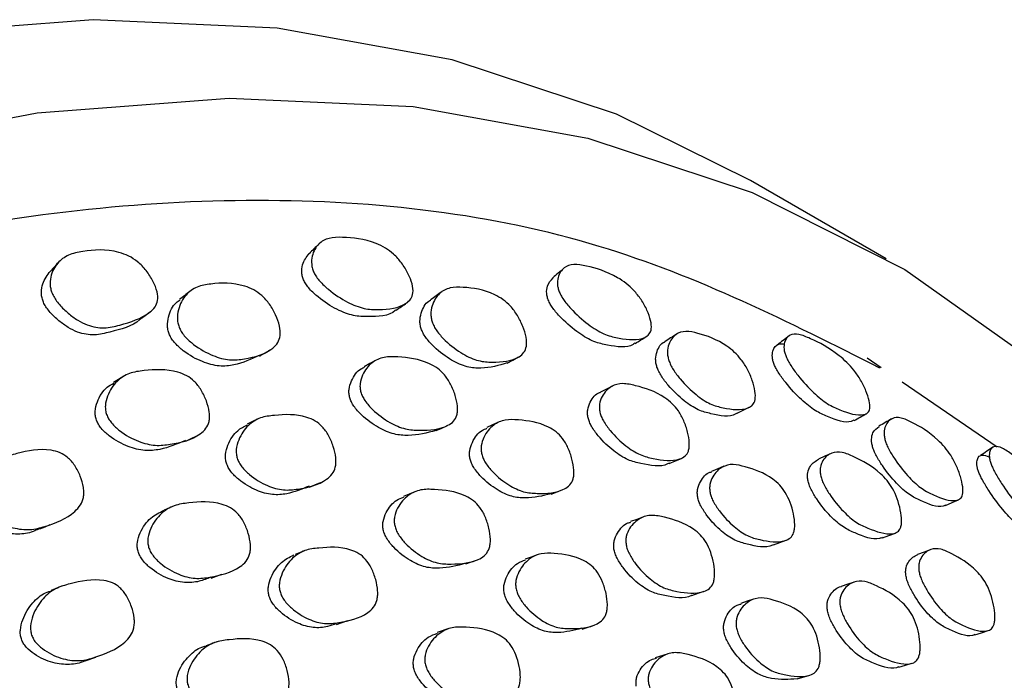
# Model space of a CAD drawing. Units: millimetres. Extents: x 10 to 1452, y 23 to 1042.
# Drawn here: x 1081 to 1097, y 260 to 271 of the extents above; entities that cross this region are included whole.
import ezdxf

# ---------------------------------------------------------------- set-up
doc = ezdxf.new("R2010")
doc.units = ezdxf.units.MM
doc.header["$LTSCALE"] = 5

msp = doc.modelspace()

# ---------------------------------------------------------------- linework, layer by layer
at = {"color": 7, "linetype": 'Continuous', "lineweight": 25}
for p, q in [((1094.713, 266.837), (1092.504, 268.112)), ((1094.632, 265.058), (1094.401, 265.216)), ((1096.52, 263.769), (1094.971, 264.827)), ((1085.247, 262.08), (1085.096, 262.022)), ((1085.277, 262.091), (1085.259, 262.084)), ((1081.292, 261.502), (1081.124, 261.435)), ((1085.767, 260.882), (1085.95, 260.946)), ((1089.762, 260.807), (1089.958, 260.871)), ((1087.594, 260.813), (1087.405, 260.749)), ((1083.777, 260.582), (1083.643, 260.534)), ((1083.819, 260.597), (1083.789, 260.586)), ((1091.15, 260.399), (1090.951, 260.336)), ((1081.678, 260.289), (1081.848, 260.351)), ((1093.262, 259.994), (1093.469, 260.056))]:
    msp.add_line(p, q, dxfattribs=at)
at = {"color": 7, "linetype": 'Continuous', "lineweight": 25, "flags": 128}
for points in [[(1092.504, 268.112), (1090.322, 269.189), (1087.648, 270.077), (1084.803, 270.591), (1081.808, 270.729), (1078.685, 270.489), (1075.458, 269.872), (1072.149, 268.884), (1068.784, 267.531), (1065.388, 265.824), (1061.986, 263.775), (1058.602, 261.399), (1055.262, 258.715), (1051.991, 255.742), (1048.813, 252.501), (1046.048, 249.372)], [(1077.668, 268.596), (1080.895, 269.213), (1084.018, 269.453), (1087.013, 269.316), (1089.858, 268.801), (1092.532, 267.913), (1095.015, 266.659), (1097.289, 265.047), (1099.336, 263.09), (1101.142, 260.802), (1102.694, 258.199), (1103.98, 255.303), (1104.989, 252.132), (1105.716, 248.712), (1105.83, 247.978)], [(1088.546, 265.137), (1088.638, 265.187), (1088.73, 265.237)], [(1086.399, 265.178), (1086.308, 265.128), (1086.218, 265.078)], [(1082.303, 264.922), (1082.219, 264.872), (1082.135, 264.822)], [(1090.257, 264.763), (1090.16, 264.715), (1090.063, 264.666)], [(1092.287, 264.32), (1092.385, 264.369), (1092.484, 264.418)], [(1084.489, 264.227), (1084.4, 264.184), (1084.311, 264.14)], [(1087.387, 264.037), (1087.48, 264.079), (1087.572, 264.12)], [(1088.4, 264.173), (1088.305, 264.13), (1088.21, 264.087)], [(1083.314, 263.866), (1083.399, 263.907), (1083.485, 263.949)], [(1091.182, 263.504), (1091.281, 263.545), (1091.38, 263.586)], [(1093.817, 263.666), (1093.714, 263.62), (1093.61, 263.573)], [(1092.072, 263.457), (1091.971, 263.415), (1091.87, 263.373)], [(1085.326, 263.117), (1085.415, 263.154), (1085.504, 263.192)], [(1087.042, 263.043), (1086.948, 263.005), (1086.855, 262.967)], [(1089.259, 263.003), (1089.356, 263.041), (1089.452, 263.079)], [(1083.124, 262.813), (1083.046, 262.78), (1082.96, 262.742)], [(1095.679, 262.819), (1095.784, 262.865), (1095.889, 262.912)], [(1090.752, 262.629), (1090.653, 262.592), (1090.553, 262.555)], [(1080.94, 262.436), (1081.023, 262.473), (1081.105, 262.509)], [(1094.652, 262.291), (1094.757, 262.33), (1094.862, 262.37)], [(1092.879, 262.179), (1092.982, 262.216), (1093.084, 262.252)], [(1089.032, 262.014), (1088.935, 261.979), (1088.838, 261.944)], [(1095.436, 262.1), (1095.329, 262.06), (1095.223, 262.021)], [(1087.87, 261.867), (1087.964, 261.901), (1088.059, 261.935)], [(1083.726, 261.634), (1083.814, 261.668), (1083.902, 261.701)], [(1094.191, 261.571), (1094.086, 261.535), (1093.981, 261.5)], [(1091.551, 261.354), (1091.651, 261.388), (1091.752, 261.421)], [(1092.55, 261.291), (1092.448, 261.258), (1092.345, 261.224)], [(1096.156, 260.711), (1096.264, 260.745), (1096.371, 260.78)], [(1094.919, 260.185), (1095.025, 260.216), (1095.131, 260.248)]]:
    msp.add_lwpolyline(points, dxfattribs=at)
at = {"color": 7, "linetype": 'Continuous', "lineweight": 25}
for points, knots in [([(1094.609, 265.057), (1093.129, 265.803), (1090.057, 267.354), (1084.585, 268.005), (1078.515, 267.341), (1072.155, 265.24), (1065.614, 261.798), (1059.217, 257.147), (1053.571, 252.06), (1050.36, 248.229), (1049.025, 246.636)], [0, 0, 0, 0, 0.1226821, 0.2548039, 0.3846735, 0.5184061, 0.6472415, 0.7797509, 0.9083912, 1, 1, 1, 1]), ([(1085.401, 266.609), (1085.392, 266.631), (1085.372, 266.677), (1085.355, 266.774), (1085.372, 266.929), (1085.461, 267.084), (1085.635, 267.183), (1085.951, 267.19), (1086.256, 267.158), (1086.555, 267.019), (1086.702, 266.913), (1086.832, 266.767), (1086.935, 266.599), (1087.002, 266.429), (1087.02, 266.28), (1086.979, 266.173), (1086.817, 266.036), (1086.544, 266.003), (1086.217, 266.013), (1085.936, 266.123), (1085.688, 266.284), (1085.518, 266.442), (1085.44, 266.538), (1085.414, 266.586), (1085.401, 266.609)], [0, 0, 0, 0, 0.012499, 0.026212, 0.059581, 0.128022, 0.189032, 0.248432, 0.377303, 0.409034, 0.43726, 0.468115, 0.50109, 0.53361, 0.563505, 0.590992, 0.62307, 0.752488, 0.811552, 0.872692, 0.941071, 0.972929, 0.986734, 1, 1, 1, 1]), ([(1081.153, 266.242), (1081.143, 266.266), (1081.121, 266.316), (1081.101, 266.42), (1081.115, 266.59), (1081.212, 266.77), (1081.395, 266.907), (1081.728, 266.976), (1082.056, 267), (1082.381, 266.889), (1082.539, 266.789), (1082.676, 266.644), (1082.784, 266.476), (1082.853, 266.304), (1082.864, 266.153), (1082.815, 266.04), (1082.63, 265.873), (1082.335, 265.78), (1081.997, 265.693), (1081.754, 265.73), (1081.553, 265.832), (1081.399, 265.944), (1081.279, 266.06), (1081.197, 266.163), (1081.167, 266.217), (1081.153, 266.242)], [0, 0, 0, 0, 0.013401, 0.027675, 0.060958, 0.12743, 0.187806, 0.247443, 0.376236, 0.407607, 0.435934, 0.467268, 0.500373, 0.532763, 0.561351, 0.588218, 0.620289, 0.754452, 0.816672, 0.874887, 0.906153, 0.937698, 0.970041, 0.985698, 1, 1, 1, 1]), ([(1085.48, 267.077), (1085.454, 267.051), (1085.4, 266.998), (1085.346, 266.945), (1085.319, 266.918)], [0, 0, 0, 0, 0.49994, 1, 1, 1, 1]), ([(1085.238, 266.477), (1085.229, 266.498), (1085.21, 266.543), (1085.195, 266.636), (1085.213, 266.785), (1085.278, 266.866), (1085.322, 266.92)], [0, 0, 0, 0, 0.097429, 0.2046, 0.467101, 1, 1, 1, 1]), ([(1081.235, 266.771), (1081.211, 266.744), (1081.163, 266.69), (1081.115, 266.637), (1081.091, 266.61)], [0, 0, 0, 0, 0.500004, 1, 1, 1, 1]), ([(1089.465, 266.681), (1089.435, 266.655), (1089.376, 266.603), (1089.317, 266.551), (1089.288, 266.525)], [0, 0, 0, 0, 0.500018, 1, 1, 1, 1]), ([(1089.398, 266.28), (1089.39, 266.302), (1089.372, 266.348), (1089.357, 266.438), (1089.374, 266.575), (1089.457, 266.699), (1089.619, 266.756), (1089.912, 266.706), (1090.197, 266.622), (1090.475, 266.444), (1090.61, 266.322), (1090.73, 266.168), (1090.824, 265.997), (1090.884, 265.83), (1090.898, 265.691), (1090.858, 265.6), (1090.706, 265.502), (1090.451, 265.521), (1090.147, 265.588), (1089.888, 265.74), (1089.659, 265.933), (1089.505, 266.107), (1089.434, 266.208), (1089.41, 266.257), (1089.398, 266.28)], [0, 0, 0, 0, 0.012511, 0.026232, 0.059594, 0.128032, 0.189063, 0.248462, 0.37729, 0.409023, 0.437269, 0.468133, 0.501111, 0.533644, 0.563563, 0.591059, 0.623114, 0.752498, 0.811575, 0.8727, 0.941042, 0.972903, 0.986719, 1, 1, 1, 1]), ([(1081.006, 266.11), (1080.996, 266.134), (1080.976, 266.181), (1080.958, 266.282), (1080.974, 266.448), (1081.045, 266.545), (1081.092, 266.611)], [0, 0, 0, 0, 0.104044, 0.215147, 0.475891, 1, 1, 1, 1]), ([(1086.734, 266.003), (1086.731, 265.999), (1086.622, 265.897), (1086.366, 265.892), (1086.044, 265.897), (1085.765, 266.005), (1085.52, 266.162), (1085.352, 266.314), (1085.276, 266.408), (1085.25, 266.454), (1085.238, 266.477)], [0, 0, 0, 0, 0.0120291, 0.3528594, 0.5085017, 0.6693092, 0.8481328, 0.9306624, 0.96612, 1, 1, 1, 1]), ([(1089.219, 266.149), (1089.211, 266.17), (1089.194, 266.214), (1089.181, 266.301), (1089.198, 266.427), (1089.256, 266.485), (1089.293, 266.523)], [0, 0, 0, 0, 0.101809, 0.213748, 0.487714, 1, 1, 1, 1]), ([(1083.212, 265.707), (1083.203, 265.73), (1083.185, 265.779), (1083.172, 265.884), (1083.198, 266.061), (1083.3, 266.251), (1083.487, 266.39), (1083.812, 266.442), (1084.12, 266.451), (1084.415, 266.338), (1084.558, 266.239), (1084.683, 266.095), (1084.781, 265.922), (1084.844, 265.744), (1084.857, 265.584), (1084.813, 265.462), (1084.643, 265.29), (1084.363, 265.214), (1084.03, 265.174), (1083.745, 265.251), (1083.495, 265.39), (1083.326, 265.538), (1083.249, 265.633), (1083.224, 265.683), (1083.212, 265.707)], [0, 0, 0, 0, 0.012383, 0.025978, 0.059159, 0.127497, 0.188625, 0.248248, 0.377731, 0.409557, 0.437559, 0.468033, 0.500634, 0.532867, 0.562579, 0.590061, 0.622261, 0.752324, 0.811618, 0.872936, 0.941373, 0.972696, 0.987057, 1, 1, 1, 1]), ([(1087.329, 265.79), (1087.322, 265.813), (1087.307, 265.861), (1087.298, 265.961), (1087.328, 266.12), (1087.429, 266.279), (1087.607, 266.376), (1087.912, 266.372), (1088.2, 266.331), (1088.473, 266.179), (1088.604, 266.065), (1088.717, 265.911), (1088.803, 265.735), (1088.858, 265.559), (1088.865, 265.407), (1088.819, 265.301), (1088.655, 265.17), (1088.391, 265.145), (1088.079, 265.162), (1087.815, 265.279), (1087.585, 265.449), (1087.431, 265.614), (1087.362, 265.715), (1087.34, 265.766), (1087.329, 265.79)], [0, 0, 0, 0, 0.012346, 0.025919, 0.059115, 0.127505, 0.188629, 0.24823, 0.37775, 0.409588, 0.437576, 0.468032, 0.500629, 0.532848, 0.562524, 0.589984, 0.622208, 0.752333, 0.811598, 0.872921, 0.941431, 0.972753, 0.987093, 1, 1, 1, 1]), ([(1083.048, 265.597), (1083.039, 265.62), (1083.022, 265.667), (1083.01, 265.77), (1083.039, 265.941), (1083.108, 266.093), (1083.2, 266.151), (1083.221, 266.164)], [0, 0, 0, 0, 0.082534, 0.173285, 0.395612, 0.856041, 1, 1, 1, 1]), ([(1083.378, 266.303), (1083.351, 266.281), (1083.296, 266.238), (1083.24, 266.195), (1083.213, 266.173)], [0, 0, 0, 0, 0.500003, 1, 1, 1, 1]), ([(1087.15, 265.68), (1087.143, 265.702), (1087.128, 265.749), (1087.12, 265.847), (1087.153, 265.999), (1087.215, 266.122), (1087.292, 266.158), (1087.304, 266.163)], [0, 0, 0, 0, 0.0878397, 0.1845522, 0.4219903, 0.9138239, 1, 1, 1, 1]), ([(1087.478, 266.297), (1087.448, 266.276), (1087.388, 266.233), (1087.328, 266.191), (1087.298, 266.169)], [0, 0, 0, 0, 0.500002, 1, 1, 1, 1]), ([(1090.622, 265.461), (1090.612, 265.454), (1090.504, 265.373), (1090.259, 265.412), (1089.959, 265.474), (1089.702, 265.623), (1089.476, 265.811), (1089.323, 265.98), (1089.254, 266.079), (1089.23, 266.126), (1089.219, 266.149)], [0, 0, 0, 0, 0.0322893, 0.3660931, 0.5186027, 0.6760971, 0.8511751, 0.9320227, 0.9667802, 1, 1, 1, 1]), ([(1082.573, 265.853), (1082.571, 265.851), (1082.447, 265.728), (1082.172, 265.67), (1081.839, 265.579), (1081.597, 265.615), (1081.399, 265.713), (1081.247, 265.823), (1081.129, 265.934), (1081.048, 266.034), (1081.02, 266.086), (1081.006, 266.11)], [0, 0, 0, 0, 0.006498, 0.359496, 0.523324, 0.676376, 0.758119, 0.840078, 0.923462, 0.96354, 1, 1, 1, 1]), ([(1086.737, 266.001), (1086.766, 266.021), (1086.823, 266.059), (1086.88, 266.098), (1086.908, 266.117)], [0, 0, 0, 0, 0.499998, 1, 1, 1, 1]), ([(1082.576, 265.853), (1082.601, 265.872), (1082.653, 265.91), (1082.705, 265.948), (1082.731, 265.967)], [0, 0, 0, 0, 0.4999852, 1, 1, 1, 1]), ([(1088.545, 265.139), (1088.407, 265.099), (1088.207, 265.04), (1087.893, 265.064), (1087.632, 265.178), (1087.403, 265.345), (1087.251, 265.507), (1087.183, 265.606), (1087.161, 265.656), (1087.15, 265.68)], [0, 0, 0, 0, 0.341845, 0.500029, 0.663554, 0.845653, 0.928457, 0.966172, 1, 1, 1, 1]), ([(1084.508, 265.262), (1084.376, 265.2), (1084.178, 265.106), (1083.859, 265.076), (1083.577, 265.15), (1083.328, 265.286), (1083.16, 265.431), (1083.085, 265.525), (1083.06, 265.574), (1083.048, 265.597)], [0, 0, 0, 0, 0.320487, 0.483894, 0.652712, 0.840512, 0.925992, 0.964984, 1, 1, 1, 1]), ([(1090.626, 265.457), (1090.657, 265.476), (1090.719, 265.514), (1090.781, 265.552), (1090.812, 265.572)], [0, 0, 0, 0, 0.499999, 1, 1, 1, 1]), ([(1091.301, 265.608), (1091.269, 265.588), (1091.204, 265.546), (1091.14, 265.505), (1091.108, 265.485)], [0, 0, 0, 0, 0.500002, 1, 1, 1, 1]), ([(1091.174, 265.181), (1091.168, 265.204), (1091.155, 265.251), (1091.149, 265.345), (1091.18, 265.486), (1091.277, 265.613), (1091.443, 265.669), (1091.725, 265.606), (1091.991, 265.514), (1092.24, 265.323), (1092.359, 265.194), (1092.461, 265.031), (1092.537, 264.853), (1092.583, 264.681), (1092.586, 264.539), (1092.541, 264.449), (1092.385, 264.358), (1092.14, 264.386), (1091.851, 264.459), (1091.61, 264.617), (1091.402, 264.818), (1091.264, 264.999), (1091.203, 265.106), (1091.183, 265.157), (1091.174, 265.181)], [0, 0, 0, 0, 0.012364, 0.025948, 0.059138, 0.127511, 0.18863, 0.248238, 0.377785, 0.409634, 0.437616, 0.468054, 0.500647, 0.532872, 0.562547, 0.589991, 0.622203, 0.752369, 0.811645, 0.872928, 0.941391, 0.972722, 0.987076, 1, 1, 1, 1]), ([(1093.13, 265.58), (1093.098, 265.555), (1093.034, 265.505), (1092.971, 265.455), (1092.939, 265.431)], [0, 0, 0, 0, 0.500009, 1, 1, 1, 1]), ([(1093.082, 265.243), (1093.074, 265.264), (1093.058, 265.309), (1093.044, 265.394), (1093.059, 265.513), (1093.133, 265.605), (1093.281, 265.618), (1093.553, 265.507), (1093.814, 265.371), (1094.068, 265.155), (1094.193, 265.019), (1094.302, 264.857), (1094.387, 264.685), (1094.442, 264.522), (1094.453, 264.394), (1094.415, 264.32), (1094.272, 264.266), (1094.038, 264.338), (1093.76, 264.461), (1093.525, 264.652), (1093.318, 264.874), (1093.178, 265.064), (1093.114, 265.171), (1093.092, 265.22), (1093.082, 265.243)], [0, 0, 0, 0, 0.012583, 0.026348, 0.059702, 0.128044, 0.189012, 0.248469, 0.377355, 0.409112, 0.43734, 0.468201, 0.501183, 0.533674, 0.563492, 0.590905, 0.622998, 0.752571, 0.811641, 0.872714, 0.940964, 0.972384, 0.986876, 1, 1, 1, 1]), ([(1084.514, 265.252), (1084.542, 265.268), (1084.598, 265.301), (1084.655, 265.334), (1084.683, 265.351)], [0, 0, 0, 0, 0.499998, 1, 1, 1, 1]), ([(1090.981, 265.073), (1090.975, 265.095), (1090.962, 265.141), (1090.957, 265.233), (1090.991, 265.367), (1091.044, 265.464), (1091.107, 265.482), (1091.11, 265.483)], [0, 0, 0, 0, 0.094037, 0.1975, 0.451274, 0.976921, 1, 1, 1, 1]), ([(1092.889, 265.115), (1092.881, 265.136), (1092.866, 265.179), (1092.854, 265.26), (1092.872, 265.372), (1092.934, 265.454), (1093.024, 265.45), (1093.056, 265.448)], [0, 0, 0, 0, 0.074162, 0.155499, 0.353863, 0.764232, 1, 1, 1, 1]), ([(1086.163, 264.662), (1086.158, 264.685), (1086.147, 264.732), (1086.15, 264.833), (1086.202, 264.993), (1086.33, 265.152), (1086.533, 265.246), (1086.853, 265.235), (1087.144, 265.204), (1087.408, 265.059), (1087.53, 264.947), (1087.631, 264.791), (1087.702, 264.613), (1087.735, 264.462), (1087.737, 264.355), (1087.723, 264.267), (1087.673, 264.18), (1087.485, 264.057), (1087.209, 264.037), (1086.887, 264.051), (1086.624, 264.164), (1086.398, 264.328), (1086.25, 264.49), (1086.188, 264.591), (1086.171, 264.639), (1086.163, 264.662)], [0, 0, 0, 0, 0.012062, 0.025438, 0.058696, 0.127147, 0.188064, 0.247777, 0.377999, 0.409938, 0.437696, 0.467927, 0.500317, 0.532162, 0.547081, 0.561463, 0.588702, 0.621209, 0.752179, 0.811292, 0.872847, 0.941991, 0.974759, 0.987991, 1, 1, 1, 1]), ([(1082.025, 264.299), (1082.018, 264.322), (1082.004, 264.371), (1082.003, 264.478), (1082.05, 264.655), (1082.179, 264.847), (1082.389, 264.983), (1082.728, 265.029), (1083.038, 265.047), (1083.324, 264.941), (1083.458, 264.844), (1083.571, 264.698), (1083.654, 264.523), (1083.695, 264.37), (1083.703, 264.257), (1083.691, 264.162), (1083.643, 264.062), (1083.45, 263.896), (1083.159, 263.825), (1082.818, 263.783), (1082.534, 263.855), (1082.289, 263.987), (1082.127, 264.132), (1082.056, 264.226), (1082.035, 264.275), (1082.025, 264.299)], [0, 0, 0, 0, 0.0121, 0.025496, 0.058718, 0.12713, 0.188082, 0.247805, 0.377996, 0.40993, 0.437698, 0.467929, 0.500309, 0.532182, 0.547144, 0.561554, 0.58883, 0.621292, 0.752173, 0.811344, 0.872889, 0.941935, 0.973646, 0.987147, 1, 1, 1, 1]), ([(1085.983, 264.571), (1085.978, 264.594), (1085.967, 264.641), (1085.97, 264.741), (1086.024, 264.896), (1086.111, 265.025), (1086.204, 265.062), (1086.223, 265.069)], [0, 0, 0, 0, 0.083072, 0.175287, 0.405089, 0.879382, 1, 1, 1, 1]), ([(1092.284, 264.324), (1092.278, 264.319), (1092.17, 264.245), (1091.939, 264.293), (1091.654, 264.362), (1091.414, 264.519), (1091.207, 264.716), (1091.07, 264.895), (1091.01, 264.999), (1090.99, 265.049), (1090.981, 265.073)], [0, 0, 0, 0, 0.021982, 0.359807, 0.513732, 0.672717, 0.84975, 0.930324, 0.967049, 1, 1, 1, 1]), ([(1094.186, 264.206), (1094.171, 264.199), (1094.066, 264.145), (1093.834, 264.232), (1093.559, 264.351), (1093.326, 264.54), (1093.122, 264.756), (1092.983, 264.941), (1092.92, 265.045), (1092.899, 265.093), (1092.889, 265.115)], [0, 0, 0, 0, 0.051542, 0.379107, 0.528527, 0.682714, 0.854017, 0.932126, 0.967844, 1, 1, 1, 1]), ([(1081.859, 264.21), (1081.852, 264.233), (1081.839, 264.281), (1081.837, 264.386), (1081.887, 264.56), (1081.988, 264.727), (1082.104, 264.791), (1082.142, 264.812)], [0, 0, 0, 0, 0.075025, 0.15817, 0.364837, 0.791605, 1, 1, 1, 1]), ([(1090.054, 264.336), (1090.05, 264.358), (1090.041, 264.405), (1090.048, 264.499), (1090.102, 264.64), (1090.227, 264.767), (1090.419, 264.819), (1090.716, 264.751), (1090.985, 264.67), (1091.226, 264.486), (1091.336, 264.359), (1091.424, 264.195), (1091.484, 264.015), (1091.509, 263.867), (1091.507, 263.765), (1091.491, 263.685), (1091.441, 263.613), (1091.262, 263.53), (1091.005, 263.561), (1090.706, 263.632), (1090.466, 263.785), (1090.261, 263.98), (1090.128, 264.159), (1090.074, 264.265), (1090.06, 264.313), (1090.054, 264.336)], [0, 0, 0, 0, 0.012056, 0.025427, 0.058686, 0.127155, 0.188079, 0.247783, 0.378007, 0.40995, 0.437707, 0.467929, 0.500318, 0.532169, 0.547094, 0.561479, 0.58872, 0.621221, 0.75218, 0.811288, 0.872844, 0.941998, 0.974769, 0.987998, 1, 1, 1, 1]), ([(1087.386, 264.039), (1087.239, 264.001), (1087.024, 263.947), (1086.703, 263.969), (1086.442, 264.079), (1086.216, 264.241), (1086.069, 264.402), (1086.007, 264.502), (1085.991, 264.549), (1085.983, 264.571)], [0, 0, 0, 0, 0.342358, 0.499583, 0.663212, 0.84671, 0.933427, 0.968354, 1, 1, 1, 1]), ([(1089.86, 264.246), (1089.856, 264.268), (1089.848, 264.315), (1089.855, 264.408), (1089.911, 264.543), (1089.985, 264.644), (1090.059, 264.661), (1090.065, 264.662)], [0, 0, 0, 0, 0.090666, 0.1913335, 0.4422919, 0.9603831, 1, 1, 1, 1]), ([(1084.151, 263.587), (1084.145, 263.61), (1084.133, 263.659), (1084.135, 263.765), (1084.187, 263.941), (1084.317, 264.129), (1084.522, 264.259), (1084.847, 264.298), (1085.143, 264.313), (1085.414, 264.204), (1085.54, 264.106), (1085.644, 263.957), (1085.719, 263.78), (1085.755, 263.626), (1085.76, 263.513), (1085.746, 263.418), (1085.697, 263.32), (1085.51, 263.159), (1085.23, 263.093), (1084.903, 263.057), (1084.632, 263.134), (1084.398, 263.27), (1084.245, 263.417), (1084.179, 263.513), (1084.16, 263.563), (1084.151, 263.587)], [0, 0, 0, 0, 0.011986, 0.0253, 0.058502, 0.127052, 0.188031, 0.247712, 0.378265, 0.410268, 0.437864, 0.467874, 0.500114, 0.531929, 0.546857, 0.561291, 0.588631, 0.621165, 0.75211, 0.811309, 0.872938, 0.942139, 0.973831, 0.987256, 1, 1, 1, 1]), ([(1091.18, 263.508), (1091.172, 263.503), (1091.046, 263.432), (1090.805, 263.483), (1090.51, 263.549), (1090.27, 263.702), (1090.066, 263.894), (1089.934, 264.072), (1089.881, 264.176), (1089.867, 264.224), (1089.86, 264.246)], [0, 0, 0, 0, 0.024337, 0.362145, 0.51463, 0.673338, 0.851342, 0.935461, 0.969324, 1, 1, 1, 1]), ([(1094.189, 264.202), (1094.222, 264.22), (1094.289, 264.258), (1094.356, 264.295), (1094.389, 264.313)], [0, 0, 0, 0, 0.499999, 1, 1, 1, 1]), ([(1094.799, 264.227), (1094.765, 264.208), (1094.696, 264.169), (1094.628, 264.13), (1094.593, 264.11)], [0, 0, 0, 0, 0.500002, 1, 1, 1, 1]), ([(1094.695, 263.877), (1094.69, 263.899), (1094.679, 263.945), (1094.675, 264.032), (1094.706, 264.153), (1094.795, 264.246), (1094.947, 264.259), (1095.201, 264.141), (1095.439, 264.001), (1095.661, 263.777), (1095.767, 263.636), (1095.857, 263.467), (1095.923, 263.289), (1095.962, 263.122), (1095.962, 262.992), (1095.919, 262.92), (1095.776, 262.873), (1095.555, 262.952), (1095.295, 263.078), (1095.081, 263.272), (1094.896, 263.499), (1094.774, 263.693), (1094.72, 263.803), (1094.703, 263.854), (1094.695, 263.877)], [0, 0, 0, 0, 0.0123212, 0.0258749, 0.0590754, 0.1275463, 0.1886636, 0.2482287, 0.3778574, 0.4097565, 0.4377001, 0.4680849, 0.50067, 0.5328956, 0.5625318, 0.5899231, 0.6221614, 0.7524211, 0.8116509, 0.8729086, 0.9414506, 0.9727915, 0.9871184, 1, 1, 1, 1]), ([(1083.308, 263.878), (1083.173, 263.82), (1082.967, 263.732), (1082.646, 263.701), (1082.365, 263.771), (1082.121, 263.902), (1081.96, 264.044), (1081.89, 264.138), (1081.869, 264.186), (1081.859, 264.21)], [0, 0, 0, 0, 0.313476, 0.47777, 0.648553, 0.839832, 0.927438, 0.964642, 1, 1, 1, 1]), ([(1083.975, 263.507), (1083.97, 263.53), (1083.958, 263.579), (1083.96, 263.684), (1084.012, 263.857), (1084.129, 264.037), (1084.261, 264.105), (1084.315, 264.133)], [0, 0, 0, 0, 0.0679544, 0.1434759, 0.332055, 0.7220273, 1, 1, 1, 1]), ([(1087.942, 263.572), (1087.937, 263.595), (1087.928, 263.643), (1087.935, 263.742), (1087.992, 263.896), (1088.088, 264.029), (1088.188, 264.066), (1088.215, 264.076)], [0, 0, 0, 0, 0.077928, 0.164707, 0.382048, 0.831399, 1, 1, 1, 1]), ([(1088.13, 263.652), (1088.126, 263.675), (1088.117, 263.723), (1088.123, 263.823), (1088.179, 263.981), (1088.309, 264.136), (1088.506, 264.225), (1088.811, 264.207), (1089.087, 264.174), (1089.335, 264.027), (1089.449, 263.913), (1089.54, 263.755), (1089.603, 263.574), (1089.631, 263.423), (1089.63, 263.315), (1089.614, 263.228), (1089.564, 263.143), (1089.382, 263.023), (1089.118, 263.007), (1088.811, 263.028), (1088.562, 263.146), (1088.348, 263.313), (1088.209, 263.479), (1088.152, 263.581), (1088.137, 263.63), (1088.13, 263.652)], [0, 0, 0, 0, 0.011939, 0.025227, 0.058465, 0.127073, 0.188023, 0.247676, 0.378277, 0.410281, 0.437851, 0.467846, 0.500086, 0.531887, 0.546788, 0.561216, 0.588556, 0.62113, 0.752082, 0.811227, 0.872891, 0.942206, 0.974965, 0.988113, 1, 1, 1, 1]), ([(1094.49, 263.774), (1094.485, 263.795), (1094.474, 263.84), (1094.471, 263.924), (1094.5, 264.038), (1094.558, 264.079), (1094.597, 264.106)], [0, 0, 0, 0, 0.100542, 0.211306, 0.483689, 1, 1, 1, 1]), ([(1079.964, 262.836), (1079.957, 262.859), (1079.942, 262.908), (1079.939, 263.019), (1079.984, 263.21), (1080.111, 263.427), (1080.321, 263.597), (1080.661, 263.691), (1080.971, 263.756), (1081.261, 263.688), (1081.398, 263.606), (1081.514, 263.469), (1081.602, 263.298), (1081.647, 263.144), (1081.657, 263.028), (1081.647, 262.926), (1081.601, 262.816), (1081.411, 262.617), (1081.121, 262.502), (1080.778, 262.41), (1080.491, 262.445), (1080.239, 262.548), (1080.071, 262.676), (1079.997, 262.764), (1079.975, 262.813), (1079.964, 262.836)], [0, 0, 0, 0, 0.011997, 0.025316, 0.058514, 0.127049, 0.188027, 0.247718, 0.378262, 0.410265, 0.437865, 0.467882, 0.500125, 0.531941, 0.546871, 0.561301, 0.588633, 0.621162, 0.752121, 0.811324, 0.872944, 0.942123, 0.973814, 0.987247, 1, 1, 1, 1]), ([(1095.676, 262.824), (1095.663, 262.818), (1095.558, 262.769), (1095.343, 262.863), (1095.086, 262.986), (1094.872, 263.178), (1094.689, 263.401), (1094.568, 263.593), (1094.514, 263.701), (1094.498, 263.75), (1094.49, 263.774)], [0, 0, 0, 0, 0.045232, 0.37522, 0.525346, 0.68047, 0.853483, 0.932163, 0.967944, 1, 1, 1, 1]), ([(1096.451, 263.77), (1096.417, 263.747), (1096.349, 263.7), (1096.282, 263.654), (1096.248, 263.631)], [0, 0, 0, 0, 0.500008, 1, 1, 1, 1]), ([(1096.419, 263.492), (1096.413, 263.513), (1096.398, 263.556), (1096.386, 263.634), (1096.398, 263.734), (1096.462, 263.794), (1096.591, 263.767), (1096.831, 263.603), (1097.063, 263.42), (1097.29, 263.17), (1097.402, 263.021), (1097.5, 262.853), (1097.576, 262.681), (1097.625, 262.524), (1097.634, 262.406), (1097.601, 262.35), (1097.474, 262.335), (1097.267, 262.453), (1097.02, 262.631), (1096.812, 262.86), (1096.628, 263.11), (1096.503, 263.314), (1096.446, 263.424), (1096.428, 263.47), (1096.419, 263.492)], [0, 0, 0, 0, 0.0125672, 0.0263216, 0.0596675, 0.1280187, 0.1889962, 0.2484534, 0.3773389, 0.4090807, 0.4372909, 0.4681469, 0.501119, 0.5336103, 0.5634545, 0.5909107, 0.6230201, 0.7525005, 0.8115686, 0.8727106, 0.9410053, 0.9738663, 0.9874824, 1, 1, 1, 1]), ([(1093.643, 263.316), (1093.64, 263.337), (1093.633, 263.383), (1093.642, 263.47), (1093.696, 263.591), (1093.815, 263.685), (1093.992, 263.697), (1094.262, 263.577), (1094.507, 263.45), (1094.722, 263.235), (1094.82, 263.095), (1094.896, 262.925), (1094.946, 262.744), (1094.965, 262.601), (1094.96, 262.506), (1094.942, 262.434), (1094.895, 262.376), (1094.728, 262.334), (1094.493, 262.412), (1094.222, 262.533), (1094.006, 262.721), (1093.824, 262.94), (1093.709, 263.132), (1093.661, 263.241), (1093.648, 263.292), (1093.643, 263.316)], [0, 0, 0, 0, 0.012013, 0.02535, 0.058593, 0.127195, 0.188152, 0.247764, 0.37814, 0.410163, 0.437842, 0.467938, 0.500283, 0.532162, 0.547095, 0.561495, 0.588725, 0.621242, 0.752236, 0.811346, 0.872843, 0.942027, 0.973326, 0.987435, 1, 1, 1, 1]), ([(1096.213, 263.371), (1096.207, 263.391), (1096.193, 263.433), (1096.182, 263.508), (1096.197, 263.601), (1096.257, 263.658), (1096.346, 263.626), (1096.384, 263.612)], [0, 0, 0, 0, 0.068846, 0.144383, 0.328689, 0.710037, 1, 1, 1, 1]), ([(1085.319, 263.133), (1085.201, 263.084), (1085.015, 263.006), (1084.723, 262.983), (1084.455, 263.057), (1084.222, 263.193), (1084.069, 263.339), (1084.004, 263.434), (1083.985, 263.483), (1083.975, 263.507)], [0, 0, 0, 0, 0.290676, 0.460281, 0.636803, 0.834832, 0.925383, 0.963683, 1, 1, 1, 1]), ([(1089.257, 263.009), (1089.121, 262.975), (1088.92, 262.926), (1088.619, 262.954), (1088.372, 263.069), (1088.158, 263.236), (1088.02, 263.401), (1087.963, 263.502), (1087.949, 263.55), (1087.942, 263.572)], [0, 0, 0, 0, 0.333679, 0.492838, 0.65873, 0.845044, 0.932956, 0.968184, 1, 1, 1, 1]), ([(1091.845, 263.031), (1091.842, 263.053), (1091.836, 263.1), (1091.846, 263.194), (1091.904, 263.332), (1092.03, 263.454), (1092.216, 263.502), (1092.497, 263.428), (1092.751, 263.345), (1092.975, 263.16), (1093.076, 263.031), (1093.155, 262.864), (1093.207, 262.682), (1093.226, 262.534), (1093.221, 262.433), (1093.203, 262.353), (1093.153, 262.282), (1092.98, 262.203), (1092.736, 262.238), (1092.452, 262.314), (1092.226, 262.471), (1092.034, 262.67), (1091.912, 262.852), (1091.863, 262.959), (1091.851, 263.008), (1091.845, 263.031)], [0, 0, 0, 0, 0.011932, 0.025215, 0.058454, 0.12708, 0.188037, 0.247675, 0.37828, 0.410291, 0.43786, 0.467845, 0.50008, 0.531881, 0.54678, 0.561208, 0.588542, 0.621118, 0.752092, 0.81124, 0.872886, 0.942203, 0.974972, 0.988119, 1, 1, 1, 1]), ([(1093.437, 263.23), (1093.434, 263.251), (1093.428, 263.296), (1093.437, 263.382), (1093.488, 263.498), (1093.563, 263.542), (1093.613, 263.57)], [0, 0, 0, 0, 0.097735, 0.206359, 0.477726, 1, 1, 1, 1]), ([(1091.645, 262.953), (1091.642, 262.975), (1091.635, 263.021), (1091.645, 263.114), (1091.704, 263.248), (1091.785, 263.349), (1091.863, 263.364), (1091.873, 263.367)], [0, 0, 0, 0, 0.086519, 0.18289, 0.424367, 0.923722, 1, 1, 1, 1]), ([(1097.373, 262.252), (1097.357, 262.247), (1097.261, 262.222), (1097.052, 262.354), (1096.808, 262.528), (1096.601, 262.754), (1096.419, 262.999), (1096.295, 263.198), (1096.24, 263.305), (1096.222, 263.35), (1096.213, 263.371)], [0, 0, 0, 0, 0.064825, 0.387561, 0.534878, 0.687077, 0.856109, 0.936662, 0.969747, 1, 1, 1, 1]), ([(1094.65, 262.296), (1094.635, 262.29), (1094.51, 262.244), (1094.283, 262.337), (1094.014, 262.454), (1093.798, 262.641), (1093.618, 262.858), (1093.503, 263.048), (1093.455, 263.156), (1093.443, 263.206), (1093.437, 263.23)], [0, 0, 0, 0, 0.047179, 0.377172, 0.526098, 0.680954, 0.854885, 0.933355, 0.968637, 1, 1, 1, 1]), ([(1086.528, 262.421), (1086.524, 262.444), (1086.517, 262.492), (1086.527, 262.595), (1086.592, 262.754), (1086.706, 262.899), (1086.822, 262.942), (1086.86, 262.956)], [0, 0, 0, 0, 0.074449, 0.157073, 0.363162, 0.789811, 1, 1, 1, 1]), ([(1086.713, 262.492), (1086.709, 262.515), (1086.702, 262.564), (1086.712, 262.667), (1086.777, 262.829), (1086.919, 262.991), (1087.13, 263.087), (1087.449, 263.078), (1087.737, 263.049), (1087.991, 262.905), (1088.105, 262.791), (1088.193, 262.632), (1088.252, 262.45), (1088.274, 262.296), (1088.269, 262.187), (1088.248, 262.098), (1088.193, 262.01), (1087.999, 261.883), (1087.722, 261.86), (1087.402, 261.869), (1087.144, 261.982), (1086.928, 262.148), (1086.791, 262.314), (1086.735, 262.416), (1086.72, 262.468), (1086.713, 262.492)], [0, 0, 0, 0, 0.0119786, 0.0252686, 0.0583981, 0.1269323, 0.1879685, 0.2476652, 0.3783721, 0.4104248, 0.4379615, 0.4678814, 0.5000289, 0.5317825, 0.5466865, 0.5611097, 0.588438, 0.6209556, 0.7520947, 0.811415, 0.8729904, 0.9420989, 0.9733609, 0.987455, 1, 1, 1, 1]), ([(1092.878, 262.182), (1092.873, 262.179), (1092.754, 262.114), (1092.53, 262.169), (1092.25, 262.24), (1092.023, 262.397), (1091.833, 262.594), (1091.711, 262.776), (1091.662, 262.882), (1091.65, 262.93), (1091.645, 262.953)], [0, 0, 0, 0, 0.0147992, 0.355618, 0.5095512, 0.6699449, 0.8501353, 0.9351828, 0.9692477, 1, 1, 1, 1]), ([(1082.708, 262.142), (1082.703, 262.166), (1082.693, 262.215), (1082.699, 262.323), (1082.759, 262.502), (1082.901, 262.694), (1083.119, 262.83), (1083.457, 262.875), (1083.763, 262.896), (1084.038, 262.79), (1084.164, 262.693), (1084.265, 262.543), (1084.336, 262.365), (1084.367, 262.21), (1084.367, 262.096), (1084.349, 262), (1084.295, 261.899), (1084.095, 261.734), (1083.804, 261.661), (1083.465, 261.617), (1083.188, 261.689), (1082.952, 261.824), (1082.8, 261.971), (1082.735, 262.067), (1082.717, 262.118), (1082.708, 262.142)], [0, 0, 0, 0, 0.011983, 0.025276, 0.058407, 0.126929, 0.187963, 0.247673, 0.378347, 0.410399, 0.43795, 0.46789, 0.500044, 0.531785, 0.546678, 0.561092, 0.588411, 0.620938, 0.752095, 0.811404, 0.872992, 0.942108, 0.973363, 0.987454, 1, 1, 1, 1]), ([(1080.935, 262.445), (1080.909, 262.431), (1080.811, 262.378), (1080.611, 262.34), (1080.327, 262.37), (1080.076, 262.473), (1079.909, 262.599), (1079.835, 262.687), (1079.813, 262.735), (1079.802, 262.759)], [0, 0, 0, 0, 0.079531, 0.299652, 0.528692, 0.785602, 0.903109, 0.952836, 1, 1, 1, 1]), ([(1082.536, 262.072), (1082.531, 262.095), (1082.521, 262.144), (1082.527, 262.251), (1082.587, 262.429), (1082.727, 262.625), (1082.881, 262.703), (1082.954, 262.74)], [0, 0, 0, 0, 0.063654, 0.13429, 0.310442, 0.675035, 1, 1, 1, 1]), ([(1090.48, 262.18), (1090.477, 262.203), (1090.472, 262.251), (1090.486, 262.347), (1090.553, 262.49), (1090.693, 262.619), (1090.893, 262.674), (1091.189, 262.609), (1091.456, 262.53), (1091.686, 262.347), (1091.787, 262.218), (1091.863, 262.05), (1091.909, 261.866), (1091.923, 261.716), (1091.914, 261.613), (1091.891, 261.531), (1091.836, 261.457), (1091.65, 261.371), (1091.392, 261.398), (1091.094, 261.464), (1090.86, 261.617), (1090.666, 261.814), (1090.545, 261.996), (1090.497, 262.103), (1090.485, 262.155), (1090.48, 262.18)], [0, 0, 0, 0, 0.011986, 0.02528, 0.058407, 0.126931, 0.187971, 0.247673, 0.378364, 0.410412, 0.437954, 0.46788, 0.50003, 0.531786, 0.546694, 0.561119, 0.588453, 0.620966, 0.752092, 0.811417, 0.872995, 0.942091, 0.97335, 0.987448, 1, 1, 1, 1]), ([(1090.282, 262.109), (1090.28, 262.132), (1090.275, 262.18), (1090.289, 262.275), (1090.357, 262.415), (1090.452, 262.523), (1090.54, 262.543), (1090.557, 262.546)], [0, 0, 0, 0, 0.08414, 0.177495, 0.410253, 0.892089, 1, 1, 1, 1]), ([(1087.867, 261.876), (1087.728, 261.839), (1087.521, 261.785), (1087.213, 261.803), (1086.958, 261.913), (1086.742, 262.079), (1086.606, 262.243), (1086.549, 262.345), (1086.535, 262.397), (1086.528, 262.421)], [0, 0, 0, 0, 0.325537, 0.487021, 0.654623, 0.842649, 0.927643, 0.965934, 1, 1, 1, 1]), ([(1084.847, 261.418), (1084.842, 261.441), (1084.832, 261.491), (1084.839, 261.598), (1084.898, 261.776), (1085.036, 261.966), (1085.245, 262.099), (1085.57, 262.138), (1085.863, 262.154), (1086.126, 262.044), (1086.246, 261.944), (1086.342, 261.793), (1086.409, 261.614), (1086.438, 261.458), (1086.437, 261.345), (1086.42, 261.249), (1086.368, 261.149), (1086.176, 260.987), (1085.897, 260.92), (1085.571, 260.881), (1085.306, 260.957), (1085.08, 261.096), (1084.934, 261.246), (1084.872, 261.343), (1084.855, 261.394), (1084.847, 261.418)], [0, 0, 0, 0, 0.0119693, 0.0252485, 0.0583487, 0.1268889, 0.1879611, 0.2476821, 0.378435, 0.4105104, 0.4380279, 0.467911, 0.500021, 0.5317671, 0.5466891, 0.561112, 0.5884487, 0.6209459, 0.7520793, 0.8114274, 0.8730369, 0.9421423, 0.9733843, 0.9874672, 1, 1, 1, 1]), ([(1083.719, 261.65), (1083.658, 261.625), (1083.524, 261.571), (1083.289, 261.552), (1083.015, 261.62), (1082.779, 261.755), (1082.627, 261.902), (1082.563, 261.997), (1082.545, 262.048), (1082.536, 262.072)], [0, 0, 0, 0, 0.16938, 0.368217, 0.574666, 0.806251, 0.910897, 0.958044, 1, 1, 1, 1]), ([(1084.667, 261.352), (1084.663, 261.375), (1084.653, 261.424), (1084.659, 261.531), (1084.718, 261.708), (1084.854, 261.902), (1085.002, 261.978), (1085.072, 262.014)], [0, 0, 0, 0, 0.0636471, 0.1342635, 0.3103175, 0.6749746, 1, 1, 1, 1]), ([(1088.688, 261.459), (1088.685, 261.482), (1088.678, 261.531), (1088.689, 261.633), (1088.752, 261.794), (1088.889, 261.954), (1089.091, 262.048), (1089.396, 262.034), (1089.672, 261.998), (1089.912, 261.847), (1090.02, 261.731), (1090.103, 261.57), (1090.157, 261.387), (1090.177, 261.233), (1090.172, 261.124), (1090.152, 261.035), (1090.099, 260.948), (1089.913, 260.824), (1089.649, 260.806), (1089.342, 260.822), (1089.097, 260.94), (1088.892, 261.111), (1088.762, 261.279), (1088.709, 261.382), (1088.695, 261.434), (1088.688, 261.459)], [0, 0, 0, 0, 0.011975, 0.025257, 0.058347, 0.126886, 0.187996, 0.247717, 0.378373, 0.410447, 0.438008, 0.467925, 0.500037, 0.531768, 0.546683, 0.561102, 0.588439, 0.62093, 0.752085, 0.811451, 0.873047, 0.94212, 0.973364, 0.987456, 1, 1, 1, 1]), ([(1091.55, 261.355), (1091.548, 261.354), (1091.423, 261.286), (1091.19, 261.335), (1090.895, 261.396), (1090.661, 261.55), (1090.468, 261.745), (1090.348, 261.926), (1090.299, 262.033), (1090.288, 262.085), (1090.282, 262.109)], [0, 0, 0, 0, 0.005949, 0.3499651, 0.5056128, 0.6671499, 0.8483317, 0.930239, 0.9671522, 1, 1, 1, 1]), ([(1095.032, 261.682), (1095.03, 261.703), (1095.026, 261.748), (1095.038, 261.833), (1095.095, 261.951), (1095.172, 261.992), (1095.224, 262.02)], [0, 0, 0, 0, 0.0947198, 0.2001963, 0.4643591, 1, 1, 1, 1]), ([(1095.244, 261.756), (1095.242, 261.777), (1095.238, 261.823), (1095.25, 261.909), (1095.308, 262.027), (1095.427, 262.115), (1095.597, 262.122), (1095.851, 261.996), (1096.079, 261.866), (1096.277, 261.646), (1096.364, 261.505), (1096.43, 261.332), (1096.471, 261.151), (1096.484, 261.007), (1096.476, 260.914), (1096.456, 260.843), (1096.409, 260.787), (1096.249, 260.749), (1096.028, 260.83), (1095.773, 260.956), (1095.572, 261.15), (1095.405, 261.375), (1095.301, 261.57), (1095.259, 261.681), (1095.249, 261.732), (1095.244, 261.756)], [0, 0, 0, 0, 0.011936, 0.025219, 0.058443, 0.127062, 0.188015, 0.247618, 0.378295, 0.410324, 0.43786, 0.467809, 0.500023, 0.531789, 0.54664, 0.561075, 0.588418, 0.621045, 0.752093, 0.811271, 0.872897, 0.942193, 0.973451, 0.987505, 1, 1, 1, 1]), ([(1088.497, 261.392), (1088.493, 261.415), (1088.486, 261.464), (1088.497, 261.566), (1088.56, 261.725), (1088.678, 261.874), (1088.797, 261.918), (1088.842, 261.934)], [0, 0, 0, 0, 0.071099, 0.149961, 0.346466, 0.753607, 1, 1, 1, 1]), ([(1096.154, 260.716), (1096.141, 260.711), (1096.023, 260.669), (1095.812, 260.764), (1095.559, 260.887), (1095.359, 261.08), (1095.192, 261.304), (1095.089, 261.498), (1095.047, 261.607), (1095.037, 261.658), (1095.032, 261.682)], [0, 0, 0, 0, 0.0415, 0.373206, 0.523017, 0.678984, 0.854206, 0.933118, 0.968542, 1, 1, 1, 1]), ([(1080.804, 260.709), (1080.798, 260.732), (1080.786, 260.781), (1080.786, 260.893), (1080.839, 261.086), (1080.974, 261.305), (1081.187, 261.476), (1081.526, 261.571), (1081.834, 261.636), (1082.116, 261.568), (1082.247, 261.486), (1082.356, 261.347), (1082.435, 261.173), (1082.473, 261.018), (1082.479, 260.901), (1082.466, 260.799), (1082.416, 260.687), (1082.223, 260.487), (1081.933, 260.371), (1081.593, 260.276), (1081.31, 260.311), (1081.066, 260.415), (1080.905, 260.546), (1080.835, 260.635), (1080.814, 260.685), (1080.804, 260.709)], [0, 0, 0, 0, 0.011975, 0.025259, 0.058363, 0.126886, 0.187933, 0.247662, 0.37846, 0.41053, 0.438025, 0.467899, 0.50001, 0.53176, 0.54668, 0.561104, 0.588442, 0.620946, 0.75208, 0.811425, 0.873036, 0.942141, 0.973381, 0.987464, 1, 1, 1, 1]), ([(1093.751, 261.137), (1093.75, 261.159), (1093.747, 261.206), (1093.763, 261.294), (1093.831, 261.413), (1093.911, 261.494), (1093.979, 261.498), (1093.982, 261.498)], [0, 0, 0, 0, 0.092675, 0.19549, 0.451822, 0.982646, 1, 1, 1, 1]), ([(1093.959, 261.205), (1093.958, 261.227), (1093.955, 261.273), (1093.972, 261.362), (1094.039, 261.486), (1094.172, 261.582), (1094.358, 261.597), (1094.628, 261.479), (1094.87, 261.353), (1095.074, 261.134), (1095.162, 260.992), (1095.225, 260.819), (1095.26, 260.635), (1095.267, 260.489), (1095.255, 260.393), (1095.231, 260.319), (1095.178, 260.259), (1095.004, 260.213), (1094.768, 260.288), (1094.497, 260.407), (1094.287, 260.597), (1094.116, 260.821), (1094.012, 261.017), (1093.972, 261.129), (1093.963, 261.18), (1093.959, 261.205)], [0, 0, 0, 0, 0.011985, 0.025278, 0.058399, 0.126934, 0.187979, 0.247662, 0.378386, 0.410452, 0.437972, 0.46787, 0.500008, 0.531781, 0.546705, 0.561143, 0.588479, 0.620986, 0.752097, 0.811443, 0.872994, 0.942067, 0.97334, 0.987442, 1, 1, 1, 1]), ([(1080.638, 260.645), (1080.632, 260.668), (1080.619, 260.717), (1080.62, 260.828), (1080.672, 261.021), (1080.808, 261.236), (1080.984, 261.387), (1081.105, 261.422), (1081.144, 261.434)], [0, 0, 0, 0, 0.055035, 0.116087, 0.268266, 0.583353, 0.864149, 1, 1, 1, 1]), ([(1085.761, 260.896), (1085.715, 260.877), (1085.599, 260.832), (1085.388, 260.819), (1085.125, 260.892), (1084.899, 261.031), (1084.754, 261.18), (1084.692, 261.277), (1084.675, 261.328), (1084.667, 261.352)], [0, 0, 0, 0, 0.136827, 0.343493, 0.558029, 0.79864, 0.907391, 0.956397, 1, 1, 1, 1]), ([(1089.758, 260.818), (1089.631, 260.785), (1089.437, 260.736), (1089.148, 260.76), (1088.904, 260.875), (1088.699, 261.046), (1088.57, 261.213), (1088.517, 261.316), (1088.503, 261.368), (1088.497, 261.392)], [0, 0, 0, 0, 0.31776, 0.481159, 0.650694, 0.840785, 0.926747, 0.965506, 1, 1, 1, 1]), ([(1092.069, 260.776), (1092.067, 260.799), (1092.063, 260.847), (1092.077, 260.942), (1092.143, 261.082), (1092.239, 261.191), (1092.328, 261.209), (1092.349, 261.214)], [0, 0, 0, 0, 0.081584, 0.1720687, 0.3974952, 0.8643765, 1, 1, 1, 1]), ([(1092.272, 260.841), (1092.27, 260.863), (1092.266, 260.911), (1092.28, 261.007), (1092.346, 261.15), (1092.48, 261.277), (1092.671, 261.329), (1092.953, 261.259), (1093.206, 261.175), (1093.423, 260.986), (1093.517, 260.855), (1093.587, 260.686), (1093.63, 260.501), (1093.642, 260.351), (1093.632, 260.248), (1093.61, 260.166), (1093.557, 260.093), (1093.38, 260.009), (1093.134, 260.041), (1092.851, 260.113), (1092.629, 260.27), (1092.446, 260.471), (1092.333, 260.655), (1092.288, 260.764), (1092.277, 260.816), (1092.272, 260.841)], [0, 0, 0, 0, 0.01198, 0.025267, 0.058362, 0.126885, 0.187975, 0.247702, 0.378383, 0.410455, 0.437995, 0.46791, 0.500025, 0.531755, 0.546665, 0.561086, 0.58842, 0.620929, 0.752085, 0.811449, 0.873048, 0.942118, 0.97336, 0.987453, 1, 1, 1, 1]), ([(1094.918, 260.19), (1094.905, 260.185), (1094.778, 260.137), (1094.556, 260.228), (1094.287, 260.343), (1094.078, 260.533), (1093.907, 260.756), (1093.804, 260.951), (1093.764, 261.062), (1093.755, 261.113), (1093.751, 261.137)], [0, 0, 0, 0, 0.035485, 0.369257, 0.520342, 0.677019, 0.852771, 0.932283, 0.968111, 1, 1, 1, 1]), ([(1087.021, 260.182), (1087.018, 260.205), (1087.012, 260.254), (1087.026, 260.357), (1087.096, 260.519), (1087.226, 260.674), (1087.357, 260.721), (1087.409, 260.74)], [0, 0, 0, 0, 0.069516, 0.146661, 0.339124, 0.737866, 1, 1, 1, 1]), ([(1087.208, 260.244), (1087.205, 260.268), (1087.199, 260.317), (1087.213, 260.42), (1087.283, 260.583), (1087.431, 260.746), (1087.645, 260.844), (1087.964, 260.835), (1088.251, 260.805), (1088.5, 260.658), (1088.609, 260.544), (1088.692, 260.383), (1088.745, 260.2), (1088.762, 260.045), (1088.754, 259.935), (1088.731, 259.845), (1088.674, 259.756), (1088.476, 259.628), (1088.199, 259.605), (1087.879, 259.616), (1087.625, 259.73), (1087.414, 259.898), (1087.281, 260.065), (1087.228, 260.168), (1087.215, 260.22), (1087.208, 260.244)], [0, 0, 0, 0, 0.011947, 0.025206, 0.058291, 0.126846, 0.187954, 0.247682, 0.378472, 0.41057, 0.438074, 0.467925, 0.499989, 0.531702, 0.546617, 0.561042, 0.588394, 0.620885, 0.752053, 0.811442, 0.873065, 0.94217, 0.973409, 0.987482, 1, 1, 1, 1]), ([(1093.262, 259.994), (1093.126, 259.986), (1092.93, 259.973), (1092.646, 260.052), (1092.425, 260.207), (1092.242, 260.408), (1092.13, 260.591), (1092.085, 260.7), (1092.074, 260.752), (1092.069, 260.776)], [0, 0, 0, 0, 0.345233, 0.502048, 0.664764, 0.847195, 0.929689, 0.96689, 1, 1, 1, 1]), ([(1081.677, 260.29), (1081.673, 260.288), (1081.596, 260.249), (1081.421, 260.219), (1081.143, 260.246), (1080.898, 260.353), (1080.738, 260.482), (1080.668, 260.571), (1080.648, 260.621), (1080.638, 260.645)], [0, 0, 0, 0, 0.01253, 0.248945, 0.49438, 0.769639, 0.894043, 0.950108, 1, 1, 1, 1]), ([(1083.344, 259.909), (1083.34, 259.932), (1083.331, 259.982), (1083.34, 260.09), (1083.406, 260.27), (1083.554, 260.463), (1083.775, 260.601), (1084.112, 260.646), (1084.417, 260.667), (1084.687, 260.56), (1084.809, 260.461), (1084.905, 260.311), (1084.97, 260.131), (1084.996, 259.974), (1084.993, 259.86), (1084.973, 259.763), (1084.917, 259.661), (1084.715, 259.495), (1084.423, 259.423), (1084.085, 259.378), (1083.811, 259.451), (1083.579, 259.587), (1083.431, 259.736), (1083.369, 259.833), (1083.352, 259.884), (1083.344, 259.909)], [0, 0, 0, 0, 0.011945, 0.025205, 0.058297, 0.126845, 0.187932, 0.247662, 0.378495, 0.410591, 0.43808, 0.46792, 0.499983, 0.531698, 0.54661, 0.561035, 0.588384, 0.620883, 0.75205, 0.811432, 0.873059, 0.942178, 0.973416, 0.987485, 1, 1, 1, 1]), ([(1083.169, 259.847), (1083.165, 259.871), (1083.156, 259.92), (1083.165, 260.028), (1083.23, 260.209), (1083.379, 260.396), (1083.537, 260.51), (1083.631, 260.527), (1083.644, 260.529)], [0, 0, 0, 0, 0.060427, 0.127494, 0.294849, 0.641464, 0.950342, 1, 1, 1, 1]), ([(1090.842, 259.94), (1090.84, 259.962), (1090.837, 260.011), (1090.854, 260.108), (1090.927, 260.252), (1091.072, 260.382), (1091.276, 260.439), (1091.572, 260.373), (1091.838, 260.293), (1092.062, 260.108), (1092.159, 259.979), (1092.229, 259.81), (1092.269, 259.625), (1092.278, 259.473), (1092.266, 259.369), (1092.24, 259.287), (1092.183, 259.212), (1091.994, 259.124), (1091.735, 259.152), (1091.438, 259.219), (1091.206, 259.373), (1091.017, 259.571), (1090.901, 259.754), (1090.856, 259.863), (1090.846, 259.915), (1090.842, 259.94)], [0, 0, 0, 0, 0.011954, 0.025219, 0.058306, 0.126845, 0.187946, 0.247684, 0.378461, 0.410548, 0.438059, 0.467924, 0.499994, 0.5317, 0.546608, 0.561028, 0.588378, 0.620875, 0.752057, 0.811445, 0.873068, 0.942165, 0.973401, 0.987477, 1, 1, 1, 1]), ([(1090.643, 259.878), (1090.641, 259.901), (1090.638, 259.949), (1090.655, 260.046), (1090.728, 260.188), (1090.84, 260.304), (1090.944, 260.325), (1090.974, 260.331)], [0, 0, 0, 0, 0.07739, 0.163258, 0.3774089, 0.8209541, 1, 1, 1, 1]), ([(1088.322, 259.625), (1088.19, 259.59), (1087.989, 259.538), (1087.689, 259.556), (1087.437, 259.668), (1087.226, 259.836), (1087.094, 260.003), (1087.04, 260.106), (1087.027, 260.158), (1087.021, 260.182)], [0, 0, 0, 0, 0.313815, 0.478139, 0.648657, 0.839913, 0.926386, 0.965345, 1, 1, 1, 1])]:
    msp.add_open_spline(points, degree=3, knots=knots, dxfattribs=at)

doc.saveas('drawing.dxf')
